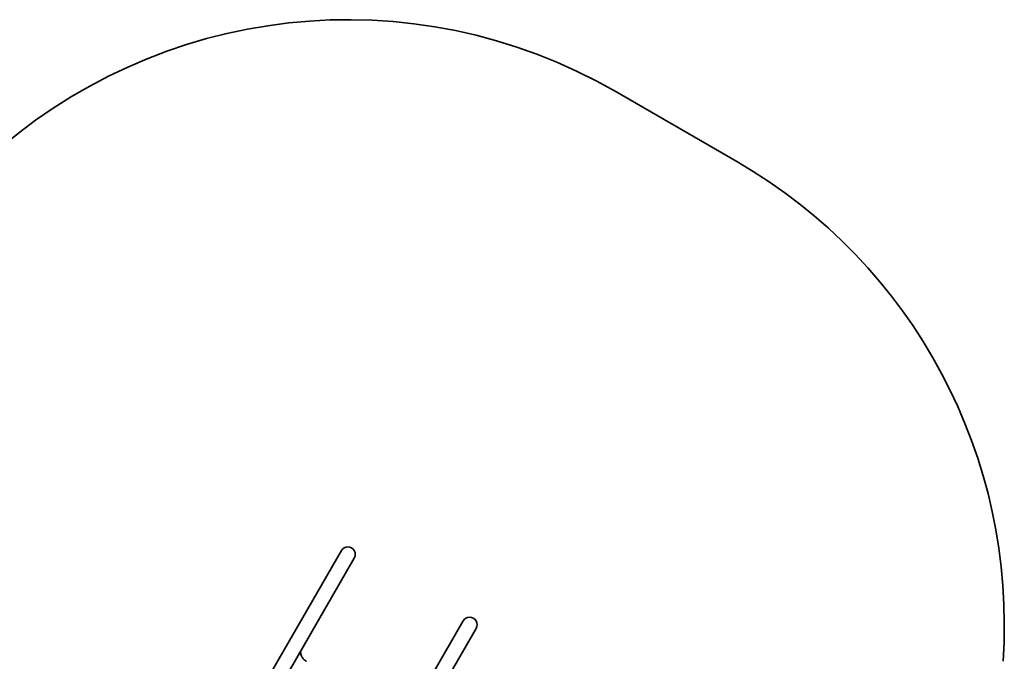
# Model space of a CAD drawing. Units: millimetres. Extents: x 763 to 12914, y -4585 to 4869.
# Drawn here: x 9185 to 11986, y 3043 to 4869 of the extents above; entities that cross this region are included whole.
import ezdxf

# ---------------------------------------------------------------- set-up
doc = ezdxf.new("R2010")
doc.units = ezdxf.units.MM
doc.layers.add('Widoczne (ISO)', color=7, linetype='Continuous', lineweight=35)

msp = doc.modelspace()

# ---------------------------------------------------------------- linework, layer by layer
at = {"layer": 'Widoczne (ISO)'}
for p, q in [((11225.3, 4465.1), (10878.9, 4665.1)), ((10100, 3358.3), (9785.8, 2814.1)), ((9821, 2790.4), (10136.7, 3337.1)), ((10446.4, 3158.3), (10130.7, 2611.6)), ((10168.9, 2592.9), (10483.1, 3137.1))]:
    msp.add_line(p, q, dxfattribs=at)
for centre, radius, start, end in [((10118.3, 3347.7), 1521.2, 60, 132.7073), ((10464.7, 3147.7), 1521.2, 356.0646, 60), ((10118.3, 3347.7), 21.2, 330, 150), ((10464.7, 3147.7), 21.2, 330, 150)]:
    msp.add_arc(centre, radius, start, end, dxfattribs=at)
msp.add_open_spline([(10000.2, 3043.1), (9997.2, 3044.9), (9994.5, 3047.1), (9989.8, 3052.2), (9987.9, 3055.2), (9985, 3061.5), (9984.1, 3064.9), (9983.6, 3069.5), (9983.5, 3070.6), (9983.5, 3071.8)], degree=3, knots=[4.712389, 4.712389, 4.712389, 4.712389, 5.026548, 5.026548, 5.340708, 5.340708, 5.654867, 5.654867, 5.763119, 5.763119, 5.763119, 5.763119], dxfattribs=at)

doc.saveas('drawing.dxf')
